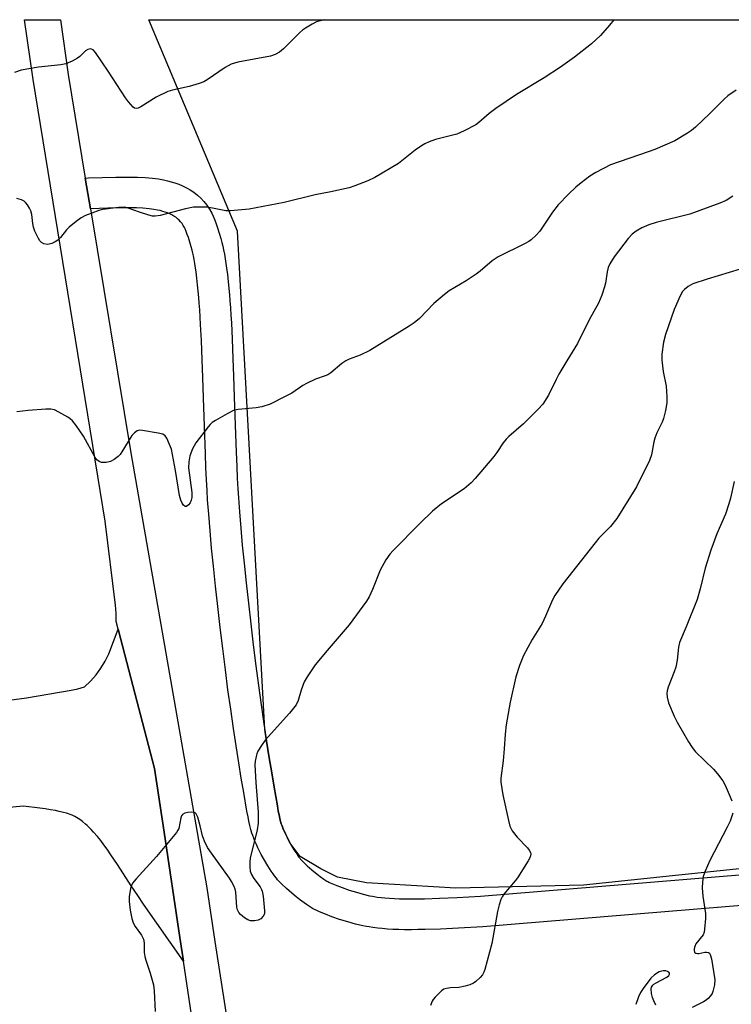
# Model space of a CAD drawing. Units: inches. Extents: x 1201772 to 1207772, y 573456 to 577456.
# Drawn here: x 1205377 to 1205586, y 577167 to 577456 of the extents above; entities that cross this region are included whole.
import ezdxf

# ---------------------------------------------------------------- set-up
doc = ezdxf.new("R2010")
doc.units = ezdxf.units.IN
doc.header["$MEASUREMENT"] = 0
for name, color, linetype in [('NTRL-Farm Land', 3, 'Continuous'), ('TRANS-Road', 130, 'Continuous'), ('Undefined', 1, 'Continuous')]:
    doc.layers.add(name, color=color, linetype=linetype)

msp = doc.modelspace()

# ---------------------------------------------------------------- linework, layer by layer
at = {"layer": 'NTRL-Farm Land'}
msp.add_lwpolyline([(1205611.02, 577208.91), (1205542.88, 577201.67), (1205505.41, 577200.81), (1205479.15, 577202.35), (1205470.6, 577204.02), (1205465.73, 577206.48), (1205459.64, 577210.17), (1205456.74, 577214.01), (1205456.23, 577214.95), (1205455.8, 577215.79), (1205455.38, 577216.63), (1205455.01, 577217.44), (1205454.68, 577218.18), (1205454.41, 577218.84), (1205454.21, 577219.36), (1205454.09, 577219.71), (1205453.88, 577220.42), (1205453.66, 577221.31), (1205453.43, 577222.35), (1205453.21, 577223.49), (1205452.93, 577225.02), (1205452, 577230.51), (1205451.27, 577234.71), (1205450.54, 577239.1), (1205449.77, 577244), (1205449.24, 577247.49), (1205441.24, 577393.9), (1205415.22, 577456.04), (1205826.39, 577456)], dxfattribs=at)
at = {"layer": 'TRANS-Road'}
for points in [[(1205430.08, 577147.79), (1205425.34, 577179.34), (1205424.3, 577186.29), (1205419.64, 577217.28), (1205416.83, 577235.99), (1205408.13, 577269.37), (1205406.16, 577276.97), (1205405.58, 577279.17), (1205405.57, 577281.61), (1205405.35, 577284.03), (1205402.35, 577308.64), (1205381.15, 577438.47), (1205378.67, 577456.05), (1205389.22, 577456.05), (1205391.49, 577439.93), (1205396.51, 577409.52), (1205398, 577400.49), (1205409.84, 577328.77), (1205432.17, 577200.9), (1205434.59, 577185.2), (1205440.23, 577148.61)], [(1205673.74, 577202.72), (1205513.29, 577189.49), (1205506.2, 577189.08), (1205500.9, 577188.83), (1205496.4, 577188.68), (1205494.22, 577188.64), (1205492.39, 577188.62), (1205490.32, 577188.63), (1205488.59, 577188.67), (1205486.9, 577188.73), (1205485.28, 577188.82), (1205483.71, 577188.94), (1205482.46, 577189.06), (1205481.01, 577189.24), (1205479.86, 577189.42), (1205479.11, 577189.55), (1205478.02, 577189.78), (1205475.9, 577190.29), (1205473.6, 577190.93), (1205471.24, 577191.65), (1205468.92, 577192.45), (1205467.03, 577193.15), (1205465.32, 577193.87), (1205464.55, 577194.22), (1205463.84, 577194.57), (1205463.28, 577194.88), (1205462.69, 577195.23), (1205461.45, 577196.04), (1205460.14, 577196.97), (1205459.47, 577197.48), (1205458.47, 577198.27), (1205457.16, 577199.36), (1205455.59, 577200.74), (1205454.19, 577202.08), (1205453.45, 577202.83), (1205453.02, 577203.31), (1205452.64, 577203.74), (1205452.06, 577204.47), (1205451.67, 577205), (1205451.08, 577205.85), (1205450.09, 577207.39), (1205449.13, 577209.04), (1205448.21, 577210.73), (1205447.69, 577211.74), (1205447.21, 577212.73), (1205446.76, 577213.69), (1205446.35, 577214.62), (1205445.99, 577215.48), (1205445.69, 577216.28), (1205445.44, 577217), (1205445.13, 577218.07), (1205444.84, 577219.25), (1205444.57, 577220.5), (1205444.31, 577221.8), (1205444.01, 577223.45), (1205443.07, 577228.98), (1205442.34, 577233.2), (1205441.6, 577237.66), (1205440.82, 577242.62), (1205440.04, 577247.78), (1205439.23, 577253.41), (1205438.43, 577259.16), (1205437.66, 577265.01), (1205436.87, 577271.22), (1205436.12, 577277.42), (1205435.41, 577283.56), (1205434.74, 577289.58), (1205434.14, 577295.43), (1205433.62, 577300.78), (1205433.16, 577305.88), (1205432.76, 577310.69), (1205432.45, 577314.94), (1205432.29, 577317.67), (1205432.12, 577320.9), (1205431.96, 577324.35), (1205431.79, 577328.61), (1205431.51, 577336.64), (1205431.24, 577344.96), (1205431.04, 577350.94), (1205430.85, 577356.14), (1205430.61, 577361.76), (1205430.38, 577366.44), (1205430.25, 577368.65), (1205430.11, 577370.75), (1205429.97, 577372.73), (1205429.84, 577374.37), (1205429.48, 577378.1), (1205429.25, 577380.11), (1205429.04, 577381.81), (1205428.68, 577384.4), (1205428.49, 577385.57), (1205428.29, 577386.61), (1205428.11, 577387.42), (1205427.88, 577388.33), (1205427.62, 577389.32), (1205427.22, 577390.67), (1205426.79, 577392.02), (1205426.46, 577392.97), (1205426.14, 577393.83), (1205425.83, 577394.58), (1205425.63, 577395), (1205425.3, 577395.59), (1205424.92, 577396.15), (1205424.52, 577396.66), (1205424.07, 577397.13), (1205423.59, 577397.57), (1205423.07, 577397.98), (1205422.52, 577398.35), (1205421.93, 577398.68), (1205421.31, 577398.99), (1205420.66, 577399.27), (1205419.98, 577399.51), (1205419.26, 577399.73), (1205418.51, 577399.93), (1205417.74, 577400.1), (1205416.66, 577400.29), (1205415.25, 577400.48), (1205413.46, 577400.63), (1205411.56, 577400.72), (1205409.58, 577400.76), (1205407.86, 577400.75), (1205405.72, 577400.72), (1205398, 577400.49), (1205396.51, 577409.52), (1205397.48, 577409.54), (1205405.52, 577409.77), (1205407.78, 577409.81), (1205409.65, 577409.82), (1205411.86, 577409.77), (1205414.06, 577409.67), (1205416.23, 577409.48), (1205418.05, 577409.24), (1205419.51, 577408.98), (1205420.63, 577408.74), (1205421.74, 577408.45), (1205422.85, 577408.11), (1205423.97, 577407.7), (1205425.08, 577407.23), (1205426.2, 577406.68), (1205427.3, 577406.05), (1205428.38, 577405.32), (1205429.43, 577404.5), (1205430.43, 577403.59), (1205431.38, 577402.59), (1205432.24, 577401.5), (1205433.02, 577400.33), (1205433.68, 577399.16), (1205434.1, 577398.27), (1205434.56, 577397.16), (1205434.99, 577396.03), (1205435.39, 577394.87), (1205435.88, 577393.32), (1205436.33, 577391.77), (1205436.65, 577390.62), (1205436.93, 577389.5), (1205437.16, 577388.44), (1205437.41, 577387.15), (1205437.64, 577385.77), (1205438.02, 577382.99), (1205438.25, 577381.16), (1205438.48, 577379.04), (1205438.86, 577375.18), (1205439, 577373.43), (1205439.15, 577371.37), (1205439.29, 577369.2), (1205439.42, 577366.93), (1205439.66, 577362.17), (1205439.9, 577356.5), (1205440.09, 577351.26), (1205440.29, 577345.26), (1205440.56, 577336.94), (1205440.85, 577328.95), (1205441.01, 577324.74), (1205441.17, 577321.34), (1205441.33, 577318.18), (1205441.49, 577315.54), (1205441.79, 577311.39), (1205442.18, 577306.66), (1205442.64, 577301.62), (1205443.15, 577296.34), (1205443.75, 577290.54), (1205444.41, 577284.57), (1205445.11, 577278.48), (1205445.86, 577272.33), (1205446.64, 577266.17), (1205447.41, 577260.38), (1205448.2, 577254.67), (1205449, 577249.1), (1205449.77, 577244), (1205450.54, 577239.1), (1205451.27, 577234.71), (1205452, 577230.51), (1205452.93, 577225.02), (1205453.21, 577223.49), (1205453.43, 577222.35), (1205453.66, 577221.31), (1205453.88, 577220.42), (1205454.09, 577219.71), (1205454.21, 577219.36), (1205454.41, 577218.84), (1205454.68, 577218.18), (1205455.01, 577217.44), (1205455.38, 577216.63), (1205455.8, 577215.79), (1205456.23, 577214.95), (1205457.02, 577213.49), (1205457.82, 577212.13), (1205458.62, 577210.88), (1205459.03, 577210.28), (1205459.25, 577209.98), (1205459.61, 577209.53), (1205459.77, 577209.35), (1205460.03, 577209.07), (1205460.56, 577208.52), (1205461.72, 577207.41), (1205463.05, 577206.24), (1205464.17, 577205.31), (1205465.01, 577204.65), (1205465.51, 577204.27), (1205466.56, 577203.52), (1205467.48, 577202.92), (1205467.76, 577202.75), (1205468.02, 577202.61), (1205468.45, 577202.4), (1205468.95, 577202.17), (1205470.37, 577201.57), (1205471.97, 577200.98), (1205474.03, 577200.27), (1205476.15, 577199.62), (1205478.17, 577199.06), (1205480.01, 577198.62), (1205480.85, 577198.44), (1205481.35, 577198.35), (1205482.25, 577198.21), (1205483.46, 577198.06), (1205484.5, 577197.96), (1205485.87, 577197.86), (1205487.32, 577197.78), (1205488.84, 577197.72), (1205490.43, 577197.69), (1205492.38, 577197.68), (1205494.1, 577197.69), (1205496.17, 577197.73), (1205500.53, 577197.88), (1205505.72, 577198.13), (1205512.66, 577198.52), (1205667.17, 577211.26)], [(1205339.55, 577251.44), (1205379.28, 577256.81), (1205392.32, 577259.05), (1205394.32, 577259.44), (1205396.28, 577260.02), (1205398.05, 577261.68), (1205399.67, 577263.51), (1205401.11, 577265.47), (1205402.36, 577267.55), (1205403.43, 577269.74), (1205406.16, 577276.97), (1205408.13, 577269.37), (1205416.83, 577235.99), (1205419.64, 577217.28), (1205424.3, 577186.29), (1205425.34, 577179.34), (1205413.61, 577196.12), (1205411.9, 577198.66), (1205409.99, 577201.55), (1205405.96, 577207.78), (1205404.05, 577210.64), (1205402.89, 577212.32), (1205401.96, 577213.6), (1205401.04, 577214.81), (1205400.12, 577215.97), (1205398.96, 577217.31), (1205398.26, 577218.06), (1205397.79, 577218.54), (1205397.08, 577219.21), (1205396.61, 577219.64), (1205395.64, 577220.43), (1205394.9, 577220.97), (1205394.41, 577221.3), (1205393.9, 577221.61), (1205393.4, 577221.89), (1205392.62, 577222.27), (1205392.1, 577222.49), (1205391.56, 577222.69), (1205391.02, 577222.87), (1205390.13, 577223.11), (1205388.87, 577223.39), (1205387.78, 577223.61), (1205386.31, 577223.86), (1205384.76, 577224.1), (1205383.12, 577224.33), (1205378.33, 577224.93), (1205360.23, 577223.24)]]:
    msp.add_lwpolyline(points, dxfattribs=at)
at = {"layer": 'Undefined'}
for points, elevation in [([(1205466.77, 577456.04), (1205464.44, 577455.4), (1205463.18, 577454.76), (1205461.22, 577453.59), (1205460.28, 577452.96), (1205459.41, 577452.21), (1205454.72, 577447.44), (1205453.53, 577446.55), (1205452.25, 577445.8), (1205450.9, 577445.36), (1205441.35, 577443.53), (1205439.36, 577443.01), (1205437.6, 577442.01), (1205432.31, 577438.39), (1205431.32, 577437.8), (1205429.93, 577437.27), (1205427.07, 577436.42), (1205422.12, 577435.33), (1205420.73, 577434.9), (1205417.35, 577433.3), (1205412.83, 577430.41), (1205412.08, 577430.04), (1205411.59, 577429.93), (1205410.99, 577430.08), (1205410.56, 577430.38), (1205409.16, 577431.88), (1205408.3, 577433.1), (1205403.22, 577440.97), (1205399.48, 577446.39), (1205398.78, 577447.18), (1205398.36, 577447.43), (1205397.91, 577447.48), (1205397.26, 577447.27), (1205396.61, 577446.88), (1205394.93, 577445.26), (1205394.25, 577444.73), (1205392.67, 577443.91), (1205390.74, 577443.12), (1205389.3, 577442.82), (1205382.79, 577442.09), (1205377.68, 577441.17), (1205375.73, 577440.54)], 452), ([(1205551.8, 577456.03), (1205550.5, 577454.41), (1205547.83, 577451.39), (1205545.19, 577448.98), (1205540.25, 577445.07), (1205536.08, 577442.1), (1205531.33, 577438.98), (1205523.24, 577434.07), (1205517.08, 577429.92), (1205515.21, 577428.48), (1205512.12, 577425.82), (1205511.2, 577425.14), (1205507.83, 577423.39), (1205505.71, 577422.42), (1205499.44, 577420.8), (1205497.54, 577420.16), (1205496.22, 577419.59), (1205495.26, 577419.01), (1205493.43, 577417.69), (1205488.52, 577413.82), (1205481.62, 577409.71), (1205479.5, 577408.71), (1205475.7, 577407.22), (1205474.05, 577406.68), (1205468.63, 577405.44), (1205464, 577404.61), (1205454.91, 577402.29), (1205444.68, 577400.41), (1205439.2, 577399.85), (1205437.78, 577399.9), (1205433.91, 577400.68), (1205432.18, 577400.94), (1205429.93, 577401), (1205428.25, 577400.92), (1205425.96, 577400.46), (1205418.51, 577398.55), (1205417.08, 577398.3), (1205416.25, 577398.35), (1205415.16, 577398.61), (1205412.44, 577399.47), (1205409.12, 577400.67), (1205407.99, 577400.94), (1205406.27, 577400.89), (1205401.62, 577400.28), (1205400.51, 577400.01), (1205398.38, 577399.24), (1205396.53, 577398.47), (1205395.25, 577397.83), (1205393.83, 577396.79), (1205391.8, 577395.09), (1205391.02, 577394.26), (1205389.2, 577392.06), (1205388.4, 577391.27), (1205387.7, 577390.81), (1205386.7, 577390.31), (1205385.93, 577390.06), (1205385.4, 577390.01), (1205384.35, 577390.22), (1205383.64, 577390.57), (1205383.17, 577391.05), (1205382.71, 577391.77), (1205381.7, 577393.88), (1205381.25, 577395.04), (1205381.05, 577396.13), (1205380.81, 577398.76), (1205380.53, 577399.88), (1205380.14, 577400.67), (1205379.5, 577401.67), (1205378.97, 577402.35), (1205378.55, 577402.73), (1205377.81, 577403.11), (1205376.42, 577403.54)], 450), ([(1205587.78, 577435.3), (1205585.31, 577433.69), (1205584.19, 577432.72), (1205579.97, 577428.53), (1205575.74, 577424.48), (1205574.64, 577423.53), (1205573.44, 577422.71), (1205569.69, 577420.49), (1205563.79, 577417.95), (1205561.9, 577417.23), (1205550.85, 577413.41), (1205546.48, 577411.14), (1205544.74, 577410.08), (1205542.2, 577408.13), (1205540.64, 577406.79), (1205538.47, 577404.77), (1205535.42, 577401.63), (1205533.74, 577399.52), (1205530.07, 577393.95), (1205529, 577392.73), (1205527.53, 577391.37), (1205526.84, 577390.87), (1205525.57, 577390.17), (1205517.76, 577386.37), (1205516.08, 577385.14), (1205512.49, 577382.15), (1205511.3, 577381.28), (1205508.38, 577379.32), (1205503.41, 577376.37), (1205502.04, 577375.3), (1205498.95, 577372.65), (1205494.65, 577368.22), (1205493.08, 577366.95), (1205491.66, 577365.94), (1205480.09, 577358.83), (1205477.3, 577357.49), (1205474.08, 577356.27), (1205473.04, 577355.8), (1205471.9, 577354.99), (1205468.65, 577352.29), (1205467.74, 577351.67), (1205466.99, 577351.35), (1205464.1, 577350.37), (1205461.46, 577349.17), (1205460.46, 577348.59), (1205457.2, 577346.34), (1205455.23, 577345.27), (1205450.78, 577343.11), (1205448.42, 577342.26), (1205446.71, 577341.98), (1205441.43, 577341.52), (1205440.02, 577341.2), (1205438.18, 577340.24), (1205434.8, 577338.3), (1205433.82, 577337.64), (1205433.17, 577337.05), (1205432.59, 577336.38), (1205428.96, 577331.67), (1205428.02, 577329.96), (1205427.25, 577327.85), (1205426.9, 577326.16), (1205426.83, 577324.4), (1205427.76, 577317.11), (1205427.8, 577315.66), (1205427.64, 577314.86), (1205427.27, 577314.1), (1205426.78, 577313.45), (1205426.24, 577313.02), (1205425.89, 577313.01), (1205425.39, 577313.37), (1205424.93, 577313.96), (1205424.56, 577314.82), (1205424.23, 577316.27), (1205422.97, 577323.58), (1205421.79, 577329.87), (1205421.28, 577331.25), (1205420.42, 577333.1), (1205419.95, 577333.77), (1205419.3, 577334.2), (1205417.94, 577334.56), (1205413.32, 577335.35), (1205412.49, 577335.4), (1205411.75, 577335.22), (1205410.93, 577334.62), (1205410.21, 577333.82), (1205407.28, 577329.02), (1205406.75, 577328.31), (1205406.12, 577327.69), (1205404.95, 577326.76), (1205403.93, 577326.18), (1205402.59, 577325.9), (1205401.24, 577325.94), (1205400.75, 577326.11), (1205400.3, 577326.39), (1205399.89, 577326.74), (1205399.39, 577327.35), (1205395.96, 577333.7), (1205393.79, 577336.83), (1205392.72, 577338.21), (1205392.09, 577338.8), (1205391.37, 577339.29), (1205388.77, 577340.72), (1205387.45, 577341.36), (1205386.35, 577341.6), (1205384.92, 577341.59), (1205379.71, 577341.25), (1205376.39, 577340.78)], 448), ([(1205586.75, 577404.17), (1205584.83, 577402.92), (1205582.94, 577402.13), (1205574.09, 577398.91), (1205564.27, 577396.47), (1205562.07, 577395.79), (1205560.02, 577394.84), (1205558.31, 577393.88), (1205557.2, 577392.99), (1205556, 577391.77), (1205551.91, 577386.38), (1205550.57, 577384.27), (1205550.17, 577383.27), (1205549.84, 577381.97), (1205549.33, 577378.61), (1205549.09, 577377.51), (1205548.24, 577375.09), (1205547.28, 577372.71), (1205544.57, 577367.89), (1205541.15, 577360.87), (1205537.94, 577355.75), (1205535.64, 577351.89), (1205534.81, 577350.34), (1205532.58, 577345.66), (1205530.9, 577343.07), (1205529.6, 577341.55), (1205525.25, 577337.27), (1205520.92, 577333.6), (1205520.12, 577332.81), (1205519.25, 577331.68), (1205517.4, 577328.85), (1205516.56, 577327.69), (1205511.09, 577321.22), (1205509.91, 577319.92), (1205507.77, 577318.14), (1205501.17, 577313.73), (1205498.52, 577311.64), (1205494.76, 577308.03), (1205487, 577300.05), (1205486.01, 577298.95), (1205484.84, 577297.3), (1205483.18, 577294.31), (1205480.89, 577288.58), (1205479.9, 577286.42), (1205479.17, 577285.13), (1205474.08, 577278.18), (1205467.54, 577270.7), (1205464.04, 577266.46), (1205461.72, 577262.98), (1205460.84, 577261.44), (1205459.93, 577259.05), (1205459.07, 577255.96), (1205458.43, 577254.69), (1205456.46, 577252.24), (1205449.38, 577244.37), (1205448.24, 577242.76), (1205447.22, 577241.1), (1205446.89, 577240.33), (1205446.67, 577239.52), (1205446.41, 577238.13), (1205446.3, 577237.03), (1205446.61, 577231.93), (1205447.33, 577223.14), (1205447.28, 577219.94), (1205446.97, 577217.94), (1205444.99, 577209.69), (1205444.85, 577208.52), (1205444.83, 577207.02), (1205444.95, 577205.85), (1205445.33, 577204.84), (1205446.04, 577203.69), (1205447.93, 577201.2), (1205448.32, 577200.48), (1205448.5, 577199.94), (1205448.73, 577198.51), (1205449.19, 577194.13), (1205449.14, 577193.31), (1205448.81, 577192.6), (1205448.04, 577191.85), (1205447.31, 577191.47), (1205446.2, 577191.25), (1205445.07, 577191.25), (1205444.28, 577191.51), (1205443.28, 577192.13), (1205442.13, 577193.05), (1205441.57, 577193.69), (1205441.24, 577194.42), (1205441.05, 577195.23), (1205440.71, 577199.66), (1205440.52, 577200.5), (1205440.22, 577201.29), (1205439.47, 577202.82), (1205438.89, 577203.81), (1205433.56, 577211.08), (1205432.45, 577212.78), (1205431.55, 577214.61), (1205430.9, 577216.23), (1205430.3, 577219.19), (1205429.54, 577221.68), (1205429.08, 577222.63), (1205428.75, 577222.96), (1205428.54, 577223.06), (1205427.76, 577223.14), (1205426.61, 577223.02), (1205425.77, 577222.83), (1205425.09, 577222.47), (1205424.81, 577222.06), (1205424.62, 577221.54), (1205423.95, 577218.41), (1205423.73, 577217.9), (1205423.26, 577217.17), (1205417.38, 577210.15), (1205411.46, 577203.6), (1205410.42, 577202.27), (1205410.06, 577201.57), (1205409.8, 577200.78), (1205409.35, 577198.29), (1205409.36, 577196.89), (1205409.73, 577194.38), (1205410.19, 577191.88), (1205410.59, 577190.61), (1205411.18, 577189.61), (1205413, 577187.05), (1205413.61, 577185.86), (1205413.77, 577184.78), (1205413.81, 577181.97), (1205413.95, 577180.78), (1205414.26, 577179.67), (1205415.6, 577175.83), (1205416.53, 577172.38), (1205416.76, 577170.63), (1205417.02, 577164.62)], 446), ([(1205588.92, 577382.7), (1205579.23, 577379.81), (1205575.05, 577378.42), (1205574.28, 577378.05), (1205573.6, 577377.6), (1205572.52, 577376.75), (1205571.96, 577376.17), (1205571.25, 577374.93), (1205569.51, 577370.91), (1205566.98, 577363.5), (1205566.41, 577361.3), (1205565.94, 577357.74), (1205565.89, 577355.99), (1205566.29, 577352.62), (1205567.13, 577348.32), (1205567.35, 577345.17), (1205567.32, 577343.46), (1205566.93, 577341.16), (1205566.42, 577338.89), (1205566, 577337.8), (1205564.45, 577334.63), (1205563.82, 577333.11), (1205563.54, 577332.04), (1205562.81, 577328.15), (1205562.29, 577326.5), (1205558.46, 577318.75), (1205552.64, 577309.5), (1205550.79, 577307.11), (1205547.43, 577303.65), (1205546.28, 577302.32), (1205536.77, 577290.26), (1205534.46, 577286.88), (1205533.77, 577285.59), (1205531.69, 577280.74), (1205530.69, 577278.61), (1205527.79, 577273.86), (1205525.28, 577269.18), (1205524.11, 577266.23), (1205522.99, 577262.97), (1205521.35, 577255.49), (1205520.17, 577248.82), (1205519.83, 577246.05), (1205519.61, 577241.79), (1205519.3, 577238.28), (1205518.62, 577233.12), (1205518.62, 577231.97), (1205519.17, 577228.21), (1205520.8, 577220.73), (1205521.26, 577219.01), (1205521.96, 577217.71), (1205523.37, 577215.78), (1205526.4, 577212.66), (1205526.94, 577212.01), (1205527.28, 577211.32), (1205527.36, 577210.85), (1205527.32, 577210.37), (1205527.04, 577209.59), (1205526.62, 577208.84), (1205523.48, 577203.87), (1205522.8, 577202.97), (1205519.45, 577199.02), (1205518.95, 577198.3), (1205518.58, 577197.54), (1205518.07, 577195.92), (1205517.6, 577193.97), (1205515.97, 577184.57), (1205513.85, 577176.96), (1205513.57, 577176.13), (1205513.21, 577175.36), (1205512.52, 577174.53), (1205511.27, 577173.42), (1205510.59, 577172.95), (1205509.52, 577172.45), (1205508.16, 577172.02), (1205506.26, 577171.61), (1205503.78, 577171.52), (1205502.65, 577171.39), (1205501.87, 577171.16), (1205501.15, 577170.7), (1205499.25, 577168.83), (1205498.72, 577168.13), (1205498.45, 577167.63), (1205497.91, 577166.3)], 444), ([(1205587.19, 577320.3), (1205586.05, 577315.41), (1205585.58, 577313.73), (1205584.56, 577310.73), (1205582.07, 577305), (1205580.28, 577300.17), (1205578.67, 577294.83), (1205577.14, 577288.77), (1205576.26, 577285.62), (1205573.09, 577277.58), (1205571.07, 577273.03), (1205570.76, 577271.65), (1205570.37, 577267.87), (1205570.02, 577265.82), (1205569.56, 577264.45), (1205567.76, 577259.88), (1205567.45, 577258.81), (1205567.32, 577258), (1205567.42, 577256.92), (1205567.84, 577255.31), (1205569.49, 577251.41), (1205570.42, 577249.58), (1205573.76, 577243.81), (1205574.81, 577242.21), (1205575.82, 577240.91), (1205581.06, 577235.82), (1205582.2, 577234.47), (1205583.8, 577232.35), (1205584.54, 577231.1), (1205585.69, 577228.39), (1205586.44, 577226.48)], 442), ([(1205586.79, 577222.89), (1205585.94, 577220.51), (1205585.13, 577218.72), (1205580.01, 577208.99), (1205578.63, 577205.87), (1205578.06, 577204.29), (1205577.8, 577202.64), (1205577.71, 577200.97), (1205577.95, 577198.44), (1205578.72, 577193.38), (1205578.69, 577191.93), (1205578.45, 577188.74), (1205578.31, 577187.9), (1205578.01, 577187.12), (1205575.93, 577184.45), (1205575.59, 577183.73), (1205575.42, 577182.97), (1205575.4, 577182.49), (1205575.49, 577182.07), (1205575.58, 577181.91), (1205575.9, 577181.7), (1205576.33, 577181.6), (1205576.81, 577181.6), (1205578.48, 577182.01), (1205578.99, 577182.06), (1205579.65, 577181.91), (1205579.91, 577181.71), (1205580.14, 577181.38), (1205580.49, 577180.1), (1205581.46, 577173.88), (1205581.35, 577172.42), (1205580.89, 577170.42), (1205580.66, 577169.89), (1205580.22, 577169.22), (1205579.49, 577168.43), (1205578.87, 577167.9), (1205578.12, 577167.44), (1205574.8, 577165.72)], 442), ([(1205564.1, 577166.49), (1205563.5, 577167.68), (1205563.11, 577168.7), (1205562.84, 577169.85), (1205562.73, 577171.26), (1205562.86, 577171.73), (1205563.22, 577172.3), (1205563.57, 577172.62), (1205564.19, 577173.02), (1205567.37, 577174.68), (1205567.96, 577175.18), (1205568.14, 577175.52), (1205568.13, 577175.84), (1205567.93, 577176.13), (1205567.55, 577176.37), (1205567.09, 577176.53), (1205566.28, 577176.56), (1205565.15, 577176.24), (1205563.7, 577175.33), (1205562.65, 577174.34), (1205560.4, 577171.37), (1205559.63, 577170.2), (1205559.03, 577168.85), (1205558.27, 577166.6)], 442)]:
    msp.add_lwpolyline(points, dxfattribs=dict(at, elevation=elevation))

doc.saveas('drawing.dxf')
